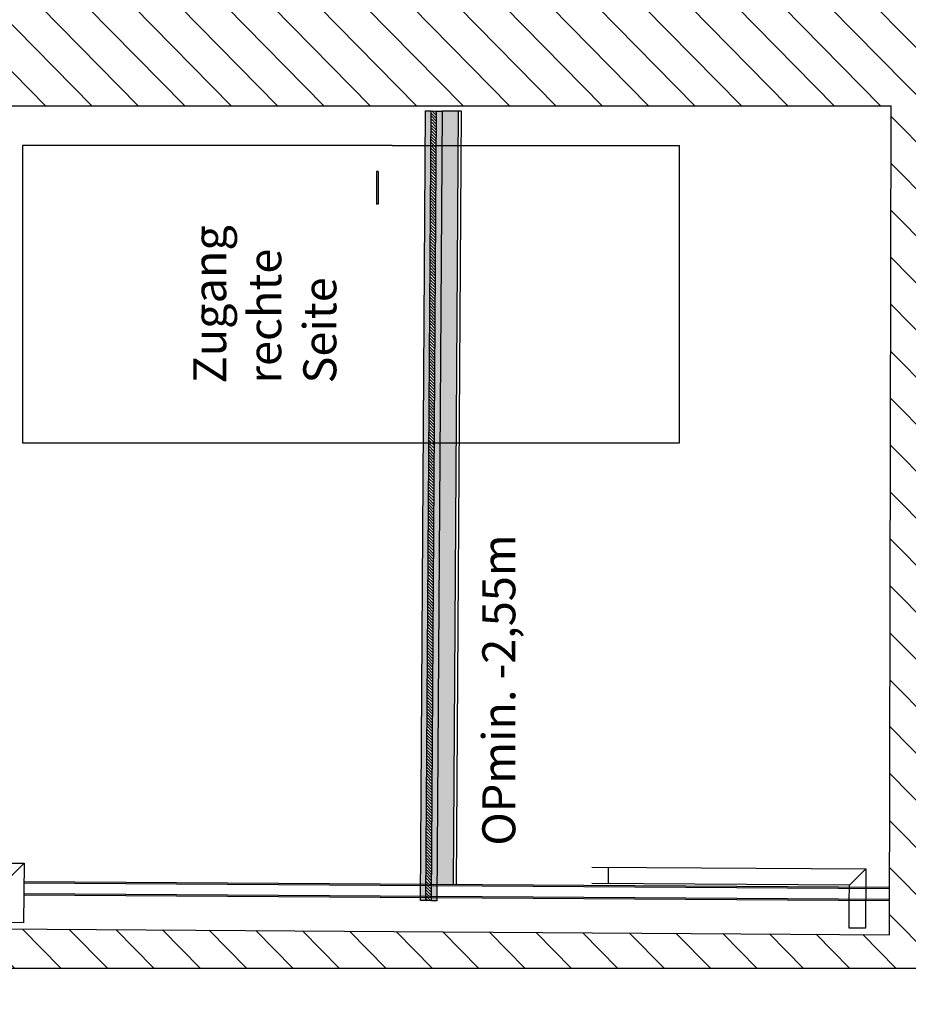
# Model space of a CAD drawing. Units: millimetres. Extents: x 9052 to 72256, y 39238 to 119391.
# Drawn here: x 27272 to 29964, y 105302 to 108282 of the extents above; entities that cross this region are included whole.
import ezdxf

# ---------------------------------------------------------------- set-up
doc = ezdxf.new("R2010")
doc.units = ezdxf.units.MM
for name, color, linetype in [('BÜHNENTECHNIK', 8, 'Continuous'), ('MAUERN018', 6, 'Continuous'), ('MAUERN05', 5, 'Continuous'), ('MAUERN_SCHRAFF', 6, 'Continuous')]:
    doc.layers.add(name, color=color, linetype=linetype)
doc.styles.get("Standard").update_dxf_attribs({"font": 'arial.ttf'})

msp = doc.modelspace()

# ---------------------------------------------------------------- hatches: boundary and pattern name
at = {"layer": 'BÜHNENTECHNIK', "ltscale": 10, "true_color": 0x939598}
h = msp.add_hatch(dxfattribs=at)
h.set_pattern_fill('HWOD20E1', color=252, scale=3, angle=179.622122, pattern_type=2)
h.set_pattern_definition([(193.65837, (26308.98, 136945.62), (-0.9893, -149.99674), [24.7386, -593.7272]), (193.65837, (26158.98, 136946.61), (-0.9893, -149.99674), [24.7386, -593.7272]), (193.65837, (26008.98, 136947.6), (-0.9893, -149.99674), [24.7386, -593.7272]), (193.65837, (25858.99, 136948.59), (-0.9893, -149.99674), [24.7386, -593.7272]), (198.05707, (26284.94, 136939.78), (-0.9893, -149.99674), [28.4605, -445.8811]), (198.05707, (26134.94, 136940.77), (-0.9893, -149.99674), [28.4605, -445.8811]), (198.05707, (25984.94, 136941.76), (-0.9893, -149.99674), [28.4605, -445.8811]), (201.42353, (26257.88, 136930.96), (-0.9893, -149.99674), [16.1555, -791.6192]), (201.42353, (26107.88, 136931.95), (-0.9893, -149.99674), [16.1555, -791.6192]), (201.42353, (25957.88, 136932.94), (-0.9893, -149.99674), [16.1555, -791.6192]), (201.42353, (25807.89, 136933.93), (-0.9893, -149.99674), [16.1555, -791.6192]), (201.42353, (25657.89, 136934.92), (-0.9893, -149.99674), [16.1555, -791.6192]), (243.05707, (26242.84, 136925.06), (-0.98927, -149.99673), [6.7082, -328.702]), (269.6221, (26239.8, 136919.08), (149.99674, -0.9893), [6, -144]), (333.05707, (26239.76, 136913.08), (-0.9893, -149.99674), [6.7082, -328.702]), (333.05707, (26089.76, 136914.07), (-0.9893, -149.99674), [6.7082, -328.702]), (269.6221, (26245.74, 136910.04), (149.99674, -0.9893), [6, -144]), (224.62212, (26245.7, 136904.04), (-0.98927, -149.99674), [4.24264, -207.8894]), (224.62212, (26242.68, 136901.06), (-0.98927, -149.99674), [4.24264, -207.8894]), (269.6221, (26239.66, 136898.08), (149.99674, -0.9893), [3, -147]), (325.93206, (26239.64, 136895.08), (-0.98927, -149.99674), [10.8167, -530.016]), (325.93206, (26089.64, 136896.07), (-0.98927, -149.99674), [10.8167, -530.016]), (325.93206, (25939.65, 136897.06), (-0.98927, -149.99674), [10.8167, -530.016]), (348.3122, (26248.6, 136889.02), (-0.98926, -149.99673), [15.297, -749.556]), (348.3122, (26098.6, 136890.01), (-0.98926, -149.99673), [15.297, -749.556]), (348.3122, (25948.61, 136891), (-0.98926, -149.99673), [15.297, -749.556]), (348.3122, (25798.61, 136891.99), (-0.98926, -149.99673), [15.297, -749.556]), (348.3122, (25648.61, 136892.98), (-0.98926, -149.99673), [15.297, -749.556]), (351.492, (26263.58, 136885.92), (-0.9893, -149.99674), [21.213, -1039.447]), (351.492, (26113.58, 136886.91), (-0.9893, -149.99674), [21.213, -1039.447]), (351.492, (25963.59, 136887.9), (-0.9893, -149.99674), [21.213, -1039.447]), (351.492, (25813.59, 136888.89), (-0.9893, -149.99674), [21.213, -1039.447]), (351.492, (25663.6, 136889.88), (-0.9893, -149.99674), [21.213, -1039.447]), (351.492, (25513.6, 136890.87), (-0.9893, -149.99674), [21.213, -1039.447]), (351.492, (25363.6, 136891.86), (-0.9893, -149.99674), [21.213, -1039.447]), (352.4971, (26284.56, 136882.78), (-0.9893, -149.99674), [24.187, -1185.152]), (352.4971, (26134.56, 136883.77), (-0.9893, -149.99674), [24.187, -1185.152]), (352.4971, (25984.57, 136884.76), (-0.9893, -149.99674), [24.187, -1185.152]), (352.4971, (25834.57, 136885.75), (-0.9893, -149.99674), [24.187, -1185.152]), (352.4971, (25684.57, 136886.74), (-0.9893, -149.99674), [24.187, -1185.152]), (352.4971, (25534.58, 136887.73), (-0.9893, -149.99674), [24.187, -1185.152]), (352.4971, (25384.58, 136888.72), (-0.9893, -149.99674), [24.187, -1185.152]), (352.4971, (25234.58, 136889.71), (-0.9893, -149.99674), [24.187, -1185.152]), (200.4766, (26309.11, 136966.62), (-0.9893, -149.99674), [67.417, -3303.414]), (200.4766, (26159.12, 136967.61), (-0.9893, -149.99674), [67.417, -3303.414]), (200.4766, (26009.12, 136968.6), (-0.9893, -149.99674), [67.417, -3303.414]), (200.4766, (25859.12, 136969.59), (-0.9893, -149.99674), [67.417, -3303.414]), (200.4766, (25709.13, 136970.58), (-0.9893, -149.99674), [67.417, -3303.414]), (200.4766, (25559.13, 136971.57), (-0.9893, -149.99674), [67.417, -3303.414]), (200.4766, (25409.13, 136972.56), (-0.9893, -149.99674), [67.417, -3303.414]), (200.4766, (25259.14, 136973.55), (-0.9893, -149.99674), [67.417, -3303.414]), (200.4766, (25109.14, 136974.54), (-0.9893, -149.99674), [67.417, -3303.414]), (200.4766, (24959.14, 136975.53), (-0.9893, -149.99674), [67.417, -3303.414]), (200.4766, (24809.15, 136976.52), (-0.9893, -149.99674), [67.417, -3303.414]), (200.4766, (24659.15, 136977.5), (-0.9893, -149.99674), [67.417, -3303.414]), (200.4766, (24509.15, 136978.5), (-0.9893, -149.99674), [67.417, -3303.414]), (200.4766, (24359.16, 136979.48), (-0.9893, -149.99674), [67.417, -3303.414]), (200.4766, (24209.16, 136980.47), (-0.9893, -149.99674), [67.417, -3303.414]), (200.4766, (24059.16, 136981.46), (-0.9893, -149.99674), [67.417, -3303.414]), (200.4766, (23909.17, 136982.45), (-0.9893, -149.99674), [67.417, -3303.414]), (200.4766, (23759.17, 136983.44), (-0.9893, -149.99674), [67.417, -3303.414]), (200.4766, (23609.17, 136984.43), (-0.9893, -149.99674), [67.417, -3303.414]), (200.4766, (23459.18, 136985.42), (-0.9893, -149.99674), [67.417, -3303.414]), (200.4766, (23309.18, 136986.41), (-0.9893, -149.99674), [67.417, -3303.414]), (203.5846, (26245.96, 136943.04), (-0.98927, -149.99674), [29.5466, -1447.782]), (203.5846, (26095.96, 136944.03), (-0.98927, -149.99674), [29.5466, -1447.782]), (203.5846, (25945.96, 136945.02), (-0.98927, -149.99674), [29.5466, -1447.782]), (203.5846, (25795.97, 136946.01), (-0.98927, -149.99674), [29.5466, -1447.782]), (203.5846, (25645.97, 136947), (-0.98927, -149.99674), [29.5466, -1447.782]), (203.5846, (25495.97, 136947.99), (-0.98927, -149.99674), [29.5466, -1447.782]), (203.5846, (25345.98, 136948.98), (-0.98927, -149.99674), [29.5466, -1447.782]), (203.5846, (25195.98, 136949.97), (-0.98927, -149.99674), [29.5466, -1447.782]), (203.5846, (25045.98, 136950.95), (-0.98927, -149.99674), [29.5466, -1447.782]), (243.05707, (26218.88, 136931.22), (-0.98927, -149.99673), [6.7082, -328.702]), (288.05707, (26215.84, 136925.24), (-0.98927, -149.99674), [9.4868, -464.8548]), (288.05707, (26218.78, 136916.22), (-0.98927, -149.99674), [9.4868, -464.8548]), (224.62212, (26221.72, 136907.2), (-0.98927, -149.99674), [12.7279, -199.4041]), (251.18717, (26212.66, 136898.26), (-0.98928, -149.99674), [9.4868, -464.8548]), (314.62212, (26209.6, 136889.28), (-0.98927, -149.99674), [8.4853, -203.64674]), (322.7522, (26215.56, 136883.24), (-0.98927, -149.99674), [15, -735]), (322.7522, (26065.57, 136884.23), (-0.98927, -149.99674), [15, -735]), (322.7522, (25915.57, 136885.22), (-0.98927, -149.99674), [15, -735]), (322.7522, (25765.57, 136886.21), (-0.98927, -149.99674), [15, -735]), (350.1598, (26227.5, 136874.16), (-0.9893, -149.99674), [18.2483, -894.166]), (350.1598, (26077.5, 136875.15), (-0.9893, -149.99674), [18.2483, -894.166]), (350.1598, (25927.51, 136876.14), (-0.9893, -149.99674), [18.2483, -894.166]), (350.1598, (25777.51, 136877.13), (-0.9893, -149.99674), [18.2483, -894.166]), (350.1598, (25627.52, 136878.12), (-0.9893, -149.99674), [18.2483, -894.166]), (350.1598, (25477.52, 136879.1), (-0.9893, -149.99674), [18.2483, -894.166]), (341.18717, (26245.48, 136871.04), (-0.9893, -149.99674), [28.4605, -445.8811]), (341.18717, (26095.49, 136872.03), (-0.9893, -149.99674), [28.4605, -445.8811]), (341.18717, (25945.49, 136873.02), (-0.9893, -149.99674), [28.4605, -445.8811]), (350.1598, (26272.42, 136861.86), (-0.9893, -149.99674), [36.4966, -875.9178]), (350.1598, (26122.43, 136862.85), (-0.9893, -149.99674), [36.4966, -875.9178]), (350.1598, (25972.43, 136863.84), (-0.9893, -149.99674), [36.4966, -875.9178]), (350.1598, (25822.43, 136864.83), (-0.9893, -149.99674), [36.4966, -875.9178]), (350.1598, (25672.44, 136865.82), (-0.9893, -149.99674), [36.4966, -875.9178]), (350.1598, (25522.44, 136866.81), (-0.9893, -149.99674), [36.4966, -875.9178]), (296.18717, (26249.215, 136982.02), (-0.98927, -149.99674), [6.7082, -328.702]), (314.62212, (26252.18, 136976), (-0.98927, -149.99674), [8.4853, -203.64674]), (243.05707, (26258.136, 136969.96), (-0.98927, -149.99673), [6.7082, -328.702]), (213.3122, (26255.1, 136963.98), (-0.9893, -149.99673), [21.6333, -519.1994]), (213.3122, (26105.1, 136964.97), (-0.9893, -149.99673), [21.6333, -519.1994]), (213.3122, (25955.1, 136965.96), (-0.9893, -149.99673), [21.6333, -519.1994]), (206.18717, (26237.02, 136952.1), (-0.9893, -149.99674), [26.8328, -308.5774]), (206.18717, (26087.02, 136953.09), (-0.9893, -149.99674), [26.8328, -308.5774]), (195.5675, (26212.94, 136940.26), (-0.9893, -149.99674), [21.8403, -1070.176]), (195.5675, (26062.94, 136941.25), (-0.9893, -149.99674), [21.8403, -1070.176]), (195.5675, (25912.95, 136942.24), (-0.9893, -149.99674), [21.8403, -1070.176]), (195.5675, (25762.95, 136943.23), (-0.9893, -149.99674), [21.8403, -1070.176]), (195.5675, (25612.95, 136944.21), (-0.9893, -149.99674), [21.8403, -1070.176]), (195.5675, (25462.96, 136945.2), (-0.9893, -149.99674), [21.8403, -1070.176]), (195.5675, (25312.96, 136946.2), (-0.9893, -149.99674), [21.8403, -1070.176]), (187.7522, (26191.9, 136934.4), (-0.9893, -149.99674), [21.213, -1039.447]), (187.7522, (26041.9, 136935.39), (-0.9893, -149.99674), [21.213, -1039.447]), (187.7522, (25891.9, 136936.37), (-0.9893, -149.99674), [21.213, -1039.447]), (187.7522, (25741.91, 136937.36), (-0.9893, -149.99674), [21.213, -1039.447]), (187.7522, (25591.91, 136938.35), (-0.9893, -149.99674), [21.213, -1039.447]), (187.7522, (25441.92, 136939.34), (-0.9893, -149.99674), [21.213, -1039.447]), (187.7522, (25291.92, 136940.33), (-0.9893, -149.99674), [21.213, -1039.447]), (193.65837, (26170.88, 136931.54), (-0.9893, -149.99674), [12.3693, -606.0965]), (193.65837, (26020.88, 136932.52), (-0.9893, -149.99674), [12.3693, -606.0965]), (193.65837, (25870.89, 136933.51), (-0.9893, -149.99674), [12.3693, -606.0965]), (193.65837, (25720.89, 136934.5), (-0.9893, -149.99674), [12.3693, -606.0965]), (89.6221, (26249.21, 136982.02), (-149.99674, 0.9893), [3, -147]), (344.367, (26158.54, 136880.62), (-0.9893, -149.99674), [34.205, -1676.058]), (344.367, (26008.55, 136881.6), (-0.9893, -149.99674), [34.205, -1676.058]), (344.367, (25858.55, 136882.6), (-0.9893, -149.99674), [34.205, -1676.058]), (344.367, (25708.55, 136883.58), (-0.9893, -149.99674), [34.205, -1676.058]), (344.367, (25558.56, 136884.57), (-0.9893, -149.99674), [34.205, -1676.058]), (344.367, (25408.56, 136885.56), (-0.9893, -149.99674), [34.205, -1676.058]), (344.367, (25258.56, 136886.55), (-0.9893, -149.99674), [34.205, -1676.058]), (344.367, (25108.57, 136887.54), (-0.9893, -149.99674), [34.205, -1676.058]), (344.367, (24958.57, 136888.53), (-0.9893, -149.99674), [34.205, -1676.058]), (344.367, (24808.57, 136889.52), (-0.9893, -149.99674), [34.205, -1676.058]), (344.367, (24658.58, 136890.51), (-0.9893, -149.99674), [34.205, -1676.058]), (339.0661, (26191.48, 136871.4), (-0.98926, -149.99673), [25.632, -1255.9686]), (339.0661, (26041.49, 136872.39), (-0.98926, -149.99673), [25.632, -1255.9686]), (339.0661, (25891.49, 136873.38), (-0.98926, -149.99673), [25.632, -1255.9686]), (339.0661, (25741.5, 136874.37), (-0.98926, -149.99673), [25.632, -1255.9686]), (339.0661, (25591.5, 136875.35), (-0.98926, -149.99673), [25.632, -1255.9686]), (339.0661, (25441.5, 136876.34), (-0.98926, -149.99673), [25.632, -1255.9686]), (339.0661, (25291.5, 136877.33), (-0.98926, -149.99673), [25.632, -1255.9686]), (339.0661, (25141.5, 136878.32), (-0.98926, -149.99673), [25.632, -1255.9686]), (314.62212, (26215.42, 136862.24), (-0.98927, -149.99674), [8.4853, -203.64674]), (269.6221, (26221.38, 136856.2), (149.99674, -0.9893), [6, -144]), (243.05707, (26221.345, 136850.2), (-0.98927, -149.99673), [6.7082, -328.702]), (269.6221, (26218.3, 136844.22), (149.99674, -0.9893), [6, -144]), (269.6221, (26218.27, 136838.22), (149.99674, -0.9893), [3, -147]), (189.08444, (26308.86, 136927.62), (-0.9893, -149.9967), [18.2483, -894.166]), (189.08444, (26158.86, 136928.61), (-0.9893, -149.9967), [18.2483, -894.166]), (189.08444, (26008.86, 136929.6), (-0.9893, -149.9967), [18.2483, -894.166]), (189.08444, (25858.87, 136930.6), (-0.9893, -149.9967), [18.2483, -894.166]), (189.08444, (25708.87, 136931.58), (-0.9893, -149.9967), [18.2483, -894.166]), (189.08444, (25558.87, 136932.57), (-0.9893, -149.9967), [18.2483, -894.166]), (201.42353, (26290.84, 136924.74), (-0.9893, -149.99674), [16.1555, -791.6192]), (201.42353, (26140.84, 136925.73), (-0.9893, -149.99674), [16.1555, -791.6192]), (201.42353, (25990.84, 136926.72), (-0.9893, -149.99674), [16.1555, -791.6192]), (201.42353, (25840.85, 136927.71), (-0.9893, -149.99674), [16.1555, -791.6192]), (201.42353, (25690.85, 136928.7), (-0.9893, -149.99674), [16.1555, -791.6192]), (224.62212, (26275.8, 136918.84), (-0.98927, -149.99674), [8.4853, -203.64674]), (288.05707, (26269.76, 136912.882), (-0.98927, -149.99674), [9.4868, -464.8548]), (333.05707, (26272.7, 136903.86), (-0.9893, -149.99674), [13.4164, -321.9938]), (333.05707, (26122.7, 136904.85), (-0.9893, -149.99674), [13.4164, -321.9938]), (345.5859, (26284.66, 136897.78), (-0.9893, -149.99674), [12.3693, -606.0965]), (345.5859, (26134.66, 136898.77), (-0.9893, -149.99674), [12.3693, -606.0965]), (345.5859, (25984.67, 136899.76), (-0.9893, -149.99674), [12.3693, -606.0965]), (345.5859, (25834.67, 136900.75), (-0.9893, -149.99674), [12.3693, -606.0965]), (345.5859, (26296.64, 136894.7), (-0.9893, -149.99674), [12.3693, -606.0965]), (345.5859, (26146.64, 136895.7), (-0.9893, -149.99674), [12.3693, -606.0965]), (345.5859, (25996.65, 136896.68), (-0.9893, -149.99674), [12.3693, -606.0965]), (345.5859, (25846.65, 136897.67), (-0.9893, -149.99674), [12.3693, -606.0965]), (337.8207, (26158.39, 136856.62), (-0.98926, -149.99673), [16.1555, -791.6192]), (337.8207, (26008.39, 136857.6), (-0.98926, -149.99673), [16.1555, -791.6192]), (337.8207, (25858.39, 136858.6), (-0.98926, -149.99673), [16.1555, -791.6192]), (337.8207, (25708.4, 136859.58), (-0.98926, -149.99673), [16.1555, -791.6192]), (337.8207, (25558.4, 136860.57), (-0.98926, -149.99673), [16.1555, -791.6192]), (333.05707, (26173.35, 136850.52), (-0.9893, -149.99674), [6.7082, -328.702]), (333.05707, (26023.35, 136851.5), (-0.9893, -149.99674), [6.7082, -328.702]), (314.62212, (26179.33, 136847.48), (-0.98927, -149.99674), [8.4853, -203.64674]), (269.6221, (26185.29, 136841.44), (149.99674, -0.9893), [3, -147]), (224.62212, (26185.27, 136838.44), (-0.98927, -149.99674), [4.24264, -207.8894]), (345.5859, (26158.62, 136892.61), (-0.9893, -149.99674), [24.7386, -593.7272]), (345.5859, (26008.63, 136893.6), (-0.9893, -149.99674), [24.7386, -593.7272]), (345.5859, (25858.63, 136894.6), (-0.9893, -149.99674), [24.7386, -593.7272]), (345.5859, (25708.63, 136895.58), (-0.9893, -149.99674), [24.7386, -593.7272]), (341.18717, (26182.58, 136886.46), (-0.9893, -149.99674), [18.9737, -455.368]), (341.18717, (26032.59, 136887.45), (-0.9893, -149.99674), [18.9737, -455.368]), (341.18717, (25882.59, 136888.44), (-0.9893, -149.99674), [18.9737, -455.368]), (328.65836, (26200.54, 136880.34), (-0.9893, -149.99673), [17.493, -857.15]), (328.65836, (26050.55, 136881.33), (-0.9893, -149.99673), [17.493, -857.15]), (328.65836, (25900.55, 136882.32), (-0.9893, -149.99673), [17.493, -857.15]), (328.65836, (25750.55, 136883.3), (-0.9893, -149.99673), [17.493, -857.15]), (328.65836, (25600.56, 136884.3), (-0.9893, -149.99673), [17.493, -857.15]), (333.05707, (26215.48, 136871.24), (-0.9893, -149.99674), [20.1246, -315.2856]), (333.05707, (26065.49, 136872.23), (-0.9893, -149.99674), [20.1246, -315.2856]), (314.62212, (26233.42, 136862.12), (-0.98927, -149.99674), [8.4853, -203.64674]), (333.05707, (26239.38, 136856.08), (-0.9893, -149.99674), [6.7082, -328.702]), (333.05707, (26089.39, 136857.07), (-0.9893, -149.99674), [6.7082, -328.702]), (288.05707, (26245.364, 136853.04), (-0.98927, -149.99674), [9.4868, -464.8548]), (269.6221, (26248.3, 136844.02), (149.99674, -0.9893), [9, -141]), (15.5675, (26158.98, 136946.61), (-0.9893, -149.99674), [21.8403, -1070.176]), (15.5675, (26008.98, 136947.6), (-0.9893, -149.99674), [21.8403, -1070.176]), (15.5675, (25858.99, 136948.59), (-0.9893, -149.99674), [21.8403, -1070.176]), (15.5675, (25708.99, 136949.58), (-0.9893, -149.99674), [21.8403, -1070.176]), (15.5675, (25558.99, 136950.57), (-0.9893, -149.99674), [21.8403, -1070.176]), (15.5675, (25409, 136951.56), (-0.9893, -149.99674), [21.8403, -1070.176]), (15.5675, (25259, 136952.55), (-0.9893, -149.99674), [21.8403, -1070.176]), (26.1872, (26180.02, 136952.48), (-0.98925, -149.99674), [6.7082, -328.702]), (26.1872, (26030.02, 136953.46), (-0.98925, -149.99674), [6.7082, -328.702]), (359.6221, (26159.12, 136967.61), (0.9893, 149.99674), [6, -144]), (269.6221, (26219.24, 136985.22), (149.99674, -0.9893), [9, -141]), (224.62212, (26219.18, 136976.22), (-0.98927, -149.99674), [4.24264, -207.8894]), (224.62212, (26216.16, 136973.24), (-0.98927, -149.99674), [8.4853, -203.64674]), (179.6221, (26210.12, 136967.28), (-0.9893, -149.99674), [9, -141]), (198.05707, (26201.12, 136967.34), (-0.9893, -149.99674), [9.4868, -464.8548]), (198.05707, (26051.12, 136968.33), (-0.9893, -149.99674), [9.4868, -464.8548]), (198.05707, (25901.12, 136969.31), (-0.9893, -149.99674), [9.4868, -464.8548]), (269.6221, (26192.1, 136964.4), (149.99674, -0.9893), [6, -144]), (206.18717, (26192.06, 136958.4), (-0.9893, -149.99674), [6.7082, -328.702]), (206.18717, (26042.06, 136959.39), (-0.9893, -149.99674), [6.7082, -328.702]), (224.62212, (26183.24, 136985.45), (-0.98927, -149.99674), [4.24264, -207.8894]), (206.18717, (26180.22, 136982.47), (-0.9893, -149.99674), [6.7082, -328.702]), (206.18717, (26030.22, 136983.46), (-0.9893, -149.99674), [6.7082, -328.702]), (206.18717, (26174.2, 136979.51), (-0.9893, -149.99674), [6.7082, -328.702]), (206.18717, (26024.2, 136980.5), (-0.9893, -149.99674), [6.7082, -328.702]), (269.6221, (26168.18, 136976.55), (149.99674, -0.9893), [3, -147]), (269.6221, (26168.16, 136973.55), (149.99674, -0.9893), [3, -147]), (224.62212, (26168.14, 136970.55), (-0.98927, -149.99674), [4.24264, -207.8894])])
h.paths.add_polyline_path([(28551.592, 108005.776), (28536.159, 105665.827), (28586.158, 105665.497), (28601.591, 108005.446)])
at = {"layer": 'MAUERN05', "ltscale": 10, "true_color": 0x636466}
h = msp.add_hatch(dxfattribs=at)
h.set_pattern_fill('ANSI36', color=251, angle=89.622122)
h.set_pattern_definition([(134.62212245, (26309.23341, 136984.6237), (-0.24262546827, 0.067892891), [0.3125, -0.0625, 0, -0.0625])])
h.paths.add_polyline_path([(28518.259, 108005.996), (28501.593, 108006.105), (28485.831, 105616.157), (28502.497, 105616.048)])
h.paths.add_polyline_path([(28551.592, 108005.776), (28534.926, 108005.886), (28519.163, 105615.938), (28535.829, 105615.828)])
at = {"layer": 'MAUERN05', "ltscale": 10, "true_color": 0x939598}
h = msp.add_hatch(dxfattribs=at)
h.set_pattern_fill('ANSI31', color=252, scale=50, angle=89.622122)
h.set_pattern_definition([(134.622122, (26309.2334, 136984.624), (-4.448468, -4.3901745), [])])
h.paths.add_polyline_path([(28518.259, 108005.996), (28502.497, 105616.048), (28519.163, 105615.938), (28534.926, 108005.886)])
at = {"layer": 'MAUERN_SCHRAFF', "ltscale": 10}
h = msp.add_hatch(dxfattribs=at)
h.set_pattern_fill('ANSI31', color=256, scale=800, angle=89.622122)
h.set_pattern_definition([(134.62212, (23759.29, 137001.44), (-71.1755, -70.2428), [])])
h.paths.add_polyline_path([(29951.657, 110392.758), (29951.651, 108732.758), (29951.65, 108321.855), (26251.65, 108321.867), (26251.657, 110392.77), (25951.657, 110392.771), (25951.649, 108022.923), (26342.39, 108021.867), (29911.649, 108021.855), (29906.198, 105512.788), (27020.243, 105531.821), (27020.797, 105615.82), (26820.801, 105617.139), (26804.913, 103208.156), (27045.615, 103267.761), (27045.622, 105411.97), (30267.64, 105411.959), (30267.648, 107982.756), (30372.39, 107982.756), (32389.66, 107982.749), (32586.931, 108163.195), (32720.952, 108532.125), (32931.56, 109653.947), (33032.077, 110228.903), (33088.073, 110392.747), (32537.657, 110392.749), (32537.655, 109942.749), (32537.649, 108282.749), (30267.649, 108282.756), (30267.657, 110392.756)])

# ---------------------------------------------------------------- linework, layer by layer
at = {"layer": 'BÜHNENTECHNIK', "ltscale": 10}
for p, q in [((28485.831, 105616.157), (28501.593, 108006.105)), ((28485.831, 105616.157), (28501.593, 108006.105)), ((28485.831, 105616.157), (28501.593, 108006.105)), ((28501.593, 108006.105), (28518.259, 108005.996)), ((28502.497, 105616.048), (28518.259, 108005.996)), ((28518.259, 108005.996), (28534.926, 108005.886)), ((28519.163, 105615.938), (28534.926, 108005.886)), ((28534.926, 108005.886), (28551.592, 108005.776)), ((28551.592, 108005.776), (28535.829, 105615.828)), ((28610.591, 108005.387), (28551.592, 108005.776)), ((28586.158, 105665.497), (28601.591, 108005.446)), ((28595.158, 105665.437), (28610.591, 108005.387)), ((26455.567, 105734.55), (27285.549, 105729.076)), ((27235.22, 105679.407), (27285.549, 105729.076)), ((27285.549, 105729.076), (27284.362, 105549.08)), ((29005.512, 105717.732), (29835.494, 105712.258)), ((29055.181, 105667.404), (29055.511, 105717.403)), ((29785.165, 105662.589), (29835.494, 105712.258)), ((29835.494, 105712.258), (29834.306, 105532.262)), ((27285.186, 105674.077), (29906.511, 105656.789)), ((27285.16, 105670.077), (29906.502, 105652.789)), ((29785.165, 105662.589), (29005.182, 105667.733)), ((29784.868, 105617.59), (29785.132, 105657.589)), ((29785.132, 105657.589), (29785.165, 105662.589)), ((27284.923, 105634.078), (29906.424, 105616.788)), ((27284.949, 105638.078), (29906.432, 105620.788)), ((28502.497, 105616.048), (28485.831, 105616.157)), ((28519.163, 105615.938), (28502.497, 105616.048)), ((28535.829, 105615.828), (28519.163, 105615.938)), ((29784.308, 105532.592), (29784.868, 105617.59)), ((27284.362, 105549.08), (27234.363, 105549.41)), ((29834.306, 105532.262), (29784.308, 105532.592))]:
    msp.add_line(p, q, dxfattribs=at)
at = {"layer": 'BÜHNENTECHNIK'}
for p, q in [((28357.995, 107822.369), (28352.995, 107822.369)), ((28352.995, 107822.369), (28352.995, 107723.533)), ((28357.995, 107723.533), (28352.995, 107723.533))]:
    msp.add_line(p, q, dxfattribs=at)
at = {"layer": 'MAUERN018'}
for p, q in [((27280.878, 107901.661), (27280.875, 107001.661)), ((28400.878, 107901.657), (27280.878, 107901.661)), ((28400.878, 107901.657), (29270.878, 107901.654)), ((29270.875, 107001.654), (29270.878, 107901.654)), ((28357.995, 107822.369), (28357.995, 107723.533)), ((27280.875, 107001.661), (28400.875, 107001.657)), ((28400.875, 107001.657), (29270.875, 107001.654))]:
    msp.add_line(p, q, dxfattribs=at)
at = {"layer": 'MAUERN05'}
for p, q in [((26342.39, 108021.867), (29911.649, 108021.855)), ((27045.622, 105411.97), (30267.739, 105411.959))]:
    msp.add_line(p, q, dxfattribs=at)
at = {"layer": 'MAUERN05', "ltscale": 10}
for p, q in [((29906.198, 105512.788), (29911.649, 108021.855)), ((27020.243, 105531.821), (29906.198, 105512.788))]:
    msp.add_line(p, q, dxfattribs=at)

# ---------------------------------------------------------------- texts
at = {"layer": 'BÜHNENTECHNIK', "insert": (28673.402, 105782.453), "char_height": 100, "width": 1233.26762, "attachment_point": 1, "rotation": 89.999804}
msp.add_mtext('OPmin. -2,55m', dxfattribs=at)
at = {"layer": 'MAUERN018', "insert": (27797.871, 107181.349), "char_height": 100, "width": 589.5703, "attachment_point": 1, "rotation": 89.999804}
msp.add_mtext('{\\C7;Zugang rechte Seite}', dxfattribs=at)

doc.saveas('drawing.dxf')
